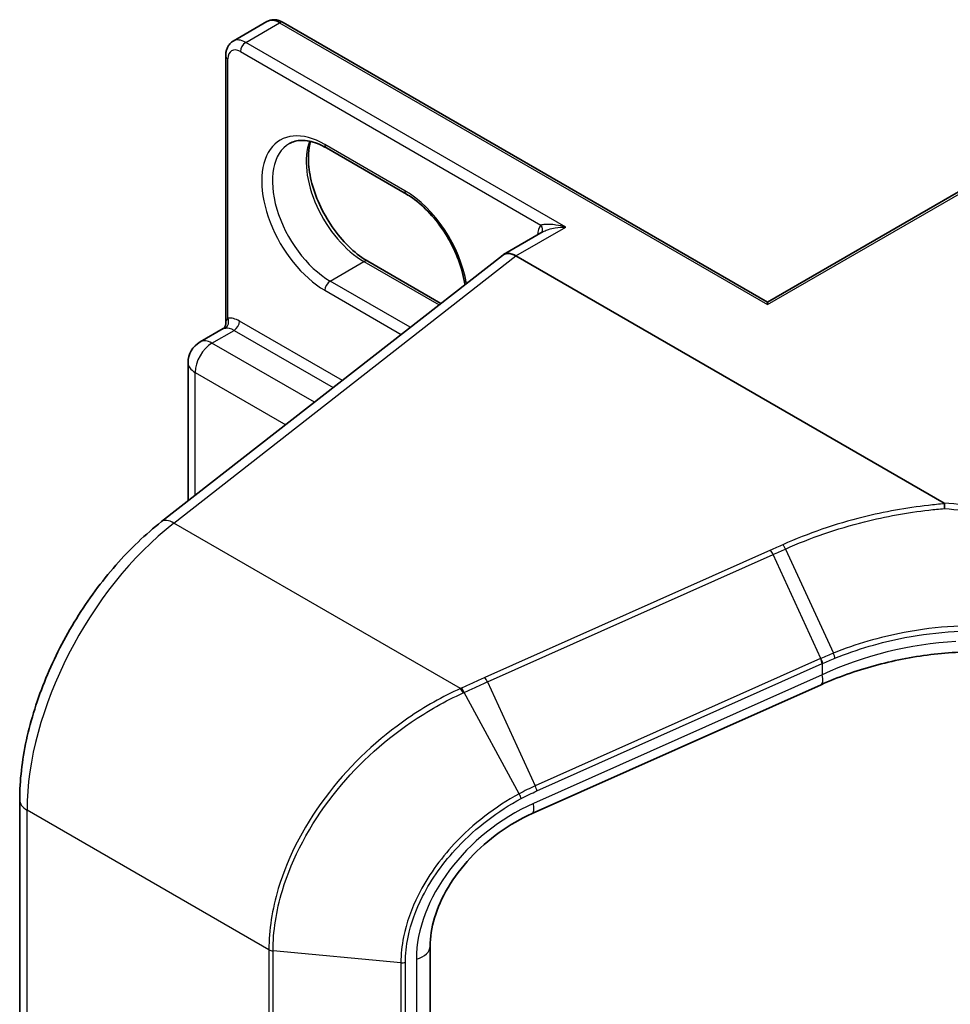
# Model space of a CAD drawing. Units: millimetres. Extents: x 7 to 8268, y 4 to 1830.
# Drawn here: x 117 to 120, y 72 to 76 of the extents above; entities that cross this region are included whole.
import ezdxf

# ---------------------------------------------------------------- set-up
doc = ezdxf.new("R2010")
doc.units = ezdxf.units.MM
doc.header["$LTSCALE"] = 0.5
doc.layers.add('Visible (ISO)', color=7, linetype='Continuous', lineweight=35)
doc.layers.add('Visible Narrow (ISO)', color=7, linetype='Continuous', lineweight=25)

msp = doc.modelspace()

# ---------------------------------------------------------------- linework, layer by layer
at = {"layer": 'Visible (ISO)'}
for p, q in [((117.48886, 76.04925), (117.62321, 76.12681)), ((119.61343, 75.01182), (117.68821, 76.12335)), ((117.45936, 74.9248), (117.45936, 75.99122)), ((119.61343, 75.01182), (120.97729, 75.79924)), ((118.17793, 75.44064), (117.85974, 75.62435)), ((118.72216, 75.2916), (118.56366, 75.20009)), ((117.20417, 74.13836), (118.56014, 75.19731)), ((120.3162, 74.21218), (118.61366, 75.19514)), ((118.02409, 75.17417), (118.31525, 75.00607)), ((119.61343, 75.01182), (119.61343, 75.00167)), ((117.35701, 74.85283), (117.44875, 74.9058)), ((117.30951, 74.22063), (117.30951, 74.77056)), ((119.82712, 73.48992), (118.67827, 72.9775)), ((116.63983, 57.10892), (116.63983, 73.03224)), ((118.27221, 72.4502), (118.27221, 56.52689))]:
    msp.add_line(p, q, dxfattribs=at)
msp.add_arc((117.40451, 74.77056), 0.095, 120, 180, dxfattribs=at)
for centre, major_axis, ratio, start_param, end_param in [((118.61366, 75.11349), (-0.05, 0.0866), 0.5773503, 5.4977871, 6.4476161), ((118.61366, 75.11223), (0.04923, -0.08794), 0.577215, 2.3714991, 3.2301776)]:
    msp.add_ellipse(centre, major_axis=major_axis, ratio=ratio, start_param=start_param, end_param=end_param, dxfattribs=at)
for points, knots in [([(117.68821, 76.12335), (117.68444, 76.12552), (117.68053, 76.12744), (117.67242, 76.13064), (117.66821, 76.13193), (117.65951, 76.13369), (117.655, 76.13416), (117.64582, 76.13406), (117.64113, 76.13348), (117.63192, 76.13107), (117.6274, 76.12923), (117.62321, 76.12681)], [4.71238898, 4.71238898, 4.71238898, 4.71238898, 4.86946861, 4.86946861, 5.02654825, 5.02654825, 5.18362788, 5.18362788, 5.34070751, 5.34070751, 5.49778714, 5.49778714, 5.49778714, 5.49778714]), ([(117.45936, 75.99122), (117.45936, 75.99558), (117.45966, 75.99992), (117.46094, 76.00854), (117.46193, 76.01283), (117.46476, 76.02125), (117.4666, 76.02539), (117.47128, 76.03329), (117.47413, 76.03706), (117.48082, 76.04383), (117.48467, 76.04683), (117.48886, 76.04925)], [0, 0, 0, 0, 0.15707963, 0.15707963, 0.31415927, 0.31415927, 0.4712389, 0.4712389, 0.62831853, 0.62831853, 0.78539816, 0.78539816, 0.78539816, 0.78539816]), ([(117.85974, 75.62435), (117.84777, 75.63126), (117.83594, 75.637), (117.81297, 75.64606), (117.80183, 75.64938), (117.78061, 75.65367), (117.77053, 75.65464), (117.75168, 75.65444), (117.7429, 75.65327), (117.72666, 75.64902), (117.71917, 75.64594), (117.71224, 75.64194)], [4.71238898, 4.71238898, 4.71238898, 4.71238898, 4.86946861, 4.86946861, 5.02654825, 5.02654825, 5.18362788, 5.18362788, 5.34070751, 5.34070751, 5.49778714, 5.49778714, 5.49778714, 5.49778714]), ([(117.797, 75.65026), (117.79262, 75.63558), (117.78973, 75.61895), (117.78702, 75.57529), (117.78893, 75.54679), (117.80006, 75.48677), (117.80931, 75.45525), (117.83446, 75.39246), (117.8504, 75.3612), (117.88735, 75.3024), (117.90836, 75.27487), (117.95304, 75.22658), (117.97669, 75.20579), (118.00826, 75.18378), (118.01621, 75.17872), (118.02409, 75.17417)], [5.9972912, 5.9972912, 5.9972912, 5.9972912, 6.2140187, 6.2140187, 6.5185128, 6.5185128, 6.8247403, 6.8247403, 7.1334211, 7.1334211, 7.4427094, 7.4427094, 7.7505273, 7.7505273, 7.8539816, 7.8539816, 7.8539816, 7.8539816]), ([(118.41041, 75.08038), (118.40959, 75.08617), (118.40864, 75.09203), (118.40196, 75.12804), (118.39271, 75.15956), (118.36756, 75.22236), (118.35162, 75.25362), (118.31467, 75.31242), (118.29366, 75.33994), (118.24898, 75.38823), (118.22533, 75.40902), (118.19376, 75.43104), (118.18581, 75.43609), (118.17793, 75.44064)], [3.3167305, 3.3167305, 3.3167305, 3.3167305, 3.3769201, 3.3769201, 3.6831477, 3.6831477, 3.9918285, 3.9918285, 4.3011168, 4.3011168, 4.6089346, 4.6089346, 4.712389, 4.712389, 4.712389, 4.712389]), ([(117.45936, 74.9248), (117.45936, 74.92354), (117.45924, 74.92205), (117.45859, 74.91884), (117.45804, 74.91712), (117.45653, 74.91382), (117.45556, 74.91225), (117.45349, 74.90959), (117.45239, 74.9085), (117.45038, 74.90681), (117.44948, 74.90622), (117.44875, 74.9058)], [0.078678493, 0.078678493, 0.078678493, 0.078678493, 0.085397955, 0.085397955, 0.092117417, 0.092117417, 0.098836879, 0.098836879, 0.105556342, 0.105556342, 0.112275804, 0.112275804, 0.112275804, 0.112275804]), ([(120.3162, 74.21218), (120.31685, 74.2118), (120.31748, 74.21135), (120.31815, 74.21054), (120.31832, 74.2102), (120.31839, 74.20972), (120.31839, 74.2096), (120.31838, 74.20948)], [0, 0, 0, 0, 0.0027521571, 0.0027521571, 0.0043829018, 0.0043829018, 0.0049303625, 0.0049303625, 0.0049303625, 0.0049303625]), ([(120.31744, 74.19051), (120.31744, 74.19054), (120.31744, 74.19057), (120.31748, 74.19418), (120.31757, 74.19765), (120.31789, 74.2041), (120.31811, 74.20702), (120.31838, 74.20948)], [-0.000100718, -0.000100718, -0.000100718, -0.000100718, 0, 0, 0.010774433, 0.010774433, 0.021641641, 0.021641641, 0.021641641, 0.021641641]), ([(116.63983, 73.03224), (116.63983, 73.1087), (116.64908, 73.18884), (116.68444, 73.35166), (116.71057, 73.43432), (116.77759, 73.59687), (116.81849, 73.67674), (116.9122, 73.82827), (116.965, 73.89992), (117.07911, 74.03007), (117.1404, 74.08856), (117.20417, 74.13836)], [0, 0, 0, 0, 0.2792527, 0.2792527, 0.5585054, 0.5585054, 0.837758, 0.837758, 1.1170107, 1.1170107, 1.3962634, 1.3962634, 1.3962634, 1.3962634]), ([(120.37635, 73.61925), (120.3387, 73.61747), (120.30084, 73.61426), (120.2252, 73.60503), (120.18743, 73.59901), (120.11246, 73.58422), (120.07527, 73.57546), (120.00197, 73.55531), (119.96586, 73.54393), (119.8952, 73.51872), (119.86066, 73.50488), (119.82712, 73.48992)], [0.70537463, 0.70537463, 0.70537463, 0.70537463, 0.81520174, 0.81520174, 0.92502886, 0.92502886, 1.03485597, 1.03485597, 1.14468308, 1.14468308, 1.2545102, 1.2545102, 1.2545102, 1.2545102]), ([(118.67827, 72.9775), (118.63301, 72.95731), (118.58847, 72.93172), (118.50501, 72.87188), (118.4661, 72.83765), (118.39745, 72.76378), (118.36771, 72.72415), (118.31983, 72.64347), (118.30169, 72.60244), (118.27788, 72.52323), (118.27221, 72.48511), (118.27221, 72.4502)], [-1.3962634, -1.3962634, -1.3962634, -1.3962634, -1.1170107, -1.1170107, -0.837758, -0.837758, -0.5585054, -0.5585054, -0.2792527, -0.2792527, 0, 0, 0, 0])]:
    msp.add_open_spline(points, degree=3, knots=knots, dxfattribs=at)
at = {"layer": 'Visible Narrow (ISO)'}
for p, q in [((117.53886, 76.04429), (117.67321, 76.12186)), ((117.67321, 76.12186), (119.61343, 75.00167)), ((118.81165, 75.30945), (117.53886, 76.04429)), ((117.51765, 76.00755), (118.71298, 75.31743)), ((117.46815, 74.94755), (117.46815, 75.97898)), ((119.61343, 75.00167), (120.99229, 75.79776)), ((118.17172, 75.45438), (117.85352, 75.63809)), ((118.61366, 75.19514), (118.81165, 75.30945)), ((117.25344, 74.13286), (118.61366, 75.19514)), ((117.87474, 75.09512), (118.00909, 75.17268)), ((118.00909, 75.17268), (118.30778, 75.00023)), ((118.19293, 74.91141), (117.87474, 75.09512)), ((117.85352, 75.05838), (118.1575, 74.88287)), ((117.92307, 74.69979), (117.51411, 74.9359)), ((118.19293, 74.91141), (118.19718, 74.91386)), ((117.40451, 74.84813), (117.4929, 74.89916)), ((117.4929, 74.89916), (117.887, 74.67162)), ((117.81186, 74.61294), (117.40451, 74.84813)), ((117.33733, 74.24236), (117.33733, 74.73178)), ((117.33733, 74.73178), (117.69765, 74.52375)), ((118.39288, 73.47501), (117.25344, 74.13286)), ((119.62585, 74.02513), (118.48966, 73.51835)), ((118.50015, 73.50087), (119.63634, 74.00764)), ((119.8266, 73.59455), (119.63634, 74.00764)), ((119.68498, 74.02938), (119.87596, 73.61538)), ((119.82483, 73.59377), (118.6904, 73.08778)), ((118.69716, 73.06782), (119.83159, 73.57381)), ((119.83159, 73.57381), (119.83159, 73.52975)), ((118.50015, 73.50087), (118.6904, 73.08778)), ((119.83159, 73.52975), (118.68275, 73.01733)), ((118.6262, 73.05611), (118.40757, 73.45924)), ((117.63097, 72.43609), (116.66912, 72.99142)), ((116.66912, 57.0681), (116.66912, 72.99142)), ((117.63097, 72.43609), (117.63097, 56.51277)), ((117.64746, 56.50791), (117.64746, 72.43123)), ((118.15594, 72.38441), (117.64746, 72.43123)), ((118.21742, 72.39871), (118.21742, 56.47539)), ((118.15594, 72.38441), (118.15594, 56.46109)), ((118.17423, 56.46275), (118.17423, 72.38607))]:
    msp.add_line(p, q, dxfattribs=at)
for centre, major_axis, ratio, start_param, end_param in [((117.67321, 76.04021), (-0.05, 0.0866), 0.5773503, 5.4977871, 6.2831853), ((117.67321, 76.09737), (0.015, 0.02598), 0.5773503, 0, 0.7853982), ((117.53886, 75.96265), (-0.05, 0.0866), 0.5773503, 5.4977871, 6.2831853), ((117.53886, 76.0198), (0.015, 0.02598), 0.5773503, 0.7853982, 2.3561945), ((117.51765, 75.9504), (-0.035, 0.06062), 0.5773503, 5.4977871, 7.0685835), ((117.48936, 75.99122), (-0.03, 0), 0.5773503, 0, 0.7853982), ((117.85352, 75.34823), (-0.1775, 0.30744), 0.5773503, 5.4977871, 8.6393798), ((118.00909, 75.43805), (0.1625, -0.28146), 0.5773503, 3.5885519, 5.4977871), ((117.87474, 75.36048), (-0.1625, 0.28146), 0.5773503, 0, 2.3561945), ((117.87474, 75.65034), (-0.015, -0.02598), 0.5773503, 5.4977871, 6.2831853), ((118.19293, 75.46662), (-0.015, -0.02598), 0.5773503, 5.4977871, 6.2831853), ((118.17172, 75.16452), (-0.1775, 0.30744), 0.5773503, 4.1440391, 5.4977871), ((118.79044, 75.21555), (-0.065, 0.11258), 0.5773503, 0.2167879, 0.6931599), ((118.69177, 75.30518), (0.02328, -0.01893), 0.7973852, 0.1071452, 1.2755013), ((118.00909, 75.14819), (0.015, 0.02598), 0.5773503, 0, 0.7853982), ((117.87474, 75.07062), (0.015, 0.02598), 0.5773503, 0.7853982, 2.3561945), ((117.44694, 74.93531), (0.00374, -0.02977), 0.7933753, 0.3225, 1.8932963), ((117.51411, 74.83384), (-0.0625, 0.10825), 0.5773503, 5.4977871, 6.0446381), ((117.4929, 74.82159), (-0.0475, 0.08227), 0.5773503, 5.4977871, 6.0446381), ((117.4929, 74.92365), (0.015, 0.02598), 0.5773503, 3.9269908, 5.4977871), ((118.19293, 74.88691), (0.015, 0.02598), 0.5773503, 0.7853982, 1.2774321), ((118.19293, 75.17677), (-0.1625, 0.28146), 0.5773503, 2.3561945, 2.3589698), ((117.40451, 74.77056), (0.0475, 0.08227), 0.5773503, 0.7853982, 2.3561945), ((117.40451, 74.77056), (-0.0475, 0.08227), 0.5773503, 5.4977871, 6.2831853), ((117.40451, 74.77056), (-0.095, 0), 0.5773503, 0, 0.7853982), ((117.37623, 73.39966), (0.5, 0.86603), 0.5773503, 0.9599311, 2.3561945), ((117.26572, 74.05954), (-0.06155, 0.07881), 0.4683232, 5.4245069, 6.2831853), ((119.62953, 74.00313), (0.01222, -0.0274), 0.2686349, 1.6156859, 2.3740653), ((120.28369, 72.96551), (-0.99023, -0.207), 0.6735652, 4.4924802, 5.0416158), ((120.29049, 72.16325), (-0.34847, 1.47021), 0.6592666, 0.1220607, 0.1239792), ((119.81803, 73.58926), (-0.01222, 0.0274), 0.2686349, 3.9988993, 4.7572786), ((119.81979, 73.59004), (0.01214, -0.02743), 0.2685149, 0.8583884, 1.6164525), ((120.28369, 72.15874), (-0.33313, 1.45512), 0.6479727, 0.127572, 0.1294905), ((118.49334, 73.49636), (0.01222, -0.0274), 0.2686349, 1.6156859, 2.3740653), ((119.78638, 73.58125), (0.04073, -0.09133), 0.2686349, 0, 0.8573066), ((118.39656, 73.45301), (-0.01223, 0.02739), 0.2691174, 4.7513291, 5.515523), ((118.40061, 73.45483), (0.01232, -0.02736), 0.2719837, 1.6095939, 2.3731221), ((118.6836, 73.08327), (-0.01222, 0.0274), 0.2686349, 3.9988993, 4.7572786), ((116.73983, 73.03224), (-0.1, 0), 0.5773503, 0, 0.7853982), ((118.62092, 73.05261), (-0.01412, 0.02647), 0.2100704, 3.981996, 4.7327557), ((118.78053, 72.56349), (-0.49452, -0.37903), 0.7105998, 4.388197, 5.7844604), ((118.63754, 73.06883), (0.04073, -0.09133), 0.2686349, 0, 0.8573066), ((117.65219, 72.44833), (0.03, 0), 0.5773503, 3.9269908, 4.5542459), ((118.17221, 72.4502), (0.1, 0), 0.5773503, 5.181501, 6.2831853), ((118.16067, 72.40152), (-0.03, 0), 0.5773503, 1.4126533, 2.0399084)]:
    msp.add_ellipse(centre, major_axis=major_axis, ratio=ratio, start_param=start_param, end_param=end_param, dxfattribs=at)
for points, knots in [([(118.81165, 75.30945), (118.79859, 75.31317), (118.78539, 75.31602), (118.76414, 75.3192), (118.75563, 75.32005), (118.74139, 75.32068), (118.73543, 75.32065), (118.72656, 75.32005), (118.72336, 75.31969), (118.71765, 75.31872), (118.7151, 75.31812), (118.71298, 75.31743)], [-0.14494806, -0.14494806, -0.14494806, -0.14494806, -0.09492979, -0.09492979, -0.0606693, -0.0606693, -0.03370517, -0.03370517, -0.01672067, -0.01672067, 0, 0, 0, 0]), ([(118.72216, 75.2916), (118.72314, 75.29216), (118.72414, 75.29272), (118.73056, 75.29607), (118.73666, 75.29855), (118.75148, 75.30335), (118.76052, 75.30545), (118.78326, 75.30908), (118.79753, 75.30995), (118.81165, 75.30945)], [0.0285065, 0.0285065, 0.0285065, 0.0285065, 0.03370517, 0.03370517, 0.0606693, 0.0606693, 0.09492979, 0.09492979, 0.14494806, 0.14494806, 0.14494806, 0.14494806]), ([(117.46815, 74.94755), (117.46646, 74.94615), (117.46504, 74.94457), (117.46202, 74.94001), (117.46082, 74.93679), (117.4596, 74.9306), (117.45936, 74.92778), (117.45936, 74.92481)], [-0.142514432, -0.142514432, -0.142514432, -0.142514432, -0.125743923, -0.125743923, -0.098911107, -0.098911107, -0.078678493, -0.078678493, -0.078678493, -0.078678493]), ([(117.44876, 74.9058), (117.44948, 74.90622), (117.45047, 74.90659), (117.45334, 74.90734), (117.4554, 74.90769), (117.45797, 74.90801)], [0.112275804, 0.112275804, 0.112275804, 0.112275804, 0.125743923, 0.125743923, 0.142514432, 0.142514432, 0.142514432, 0.142514432]), ([(120.31838, 74.20948), (120.29695, 74.20774), (120.27551, 74.20565), (120.1666, 74.19327), (120.07942, 74.17752), (119.99416, 74.1563), (119.93869, 74.14249), (119.88403, 74.12637), (119.77721, 74.08977), (119.72505, 74.0693), (119.67454, 74.04682)], [0.76954568, 0.76954568, 0.76954568, 0.76954568, 0.83433475, 0.83433475, 1.09888927, 1.09888927, 1.09888927, 1.27103381, 1.27103381, 1.44317466, 1.44317466, 1.44317466, 1.44317466]), ([(120.99054, 74.06078), (120.9465, 74.07857), (120.90083, 74.09502), (120.79832, 74.1277), (120.74094, 74.14337), (120.6821, 74.15693), (120.61332, 74.17278), (120.54253, 74.18574), (120.4196, 74.20269), (120.36807, 74.2082), (120.3162, 74.21218)], [0.0288212, 0.0288212, 0.0288212, 0.0288212, 0.19006014, 0.19006014, 0.38012028, 0.38012028, 0.38012028, 0.6022971, 0.6022971, 0.75929162, 0.75929162, 0.75929162, 0.75929162]), ([(119.68498, 74.02938), (119.73468, 74.05162), (119.78602, 74.07188), (119.89119, 74.10811), (119.94501, 74.12409), (119.99964, 74.13778), (120.08359, 74.15882), (120.16947, 74.17447), (120.27624, 74.18675), (120.29684, 74.18879), (120.31744, 74.19051)], [-1.44317835, -1.44317835, -1.44317835, -1.44317835, -1.27103381, -1.27103381, -1.09888927, -1.09888927, -1.09888927, -0.83433475, -0.83433475, -0.77113392, -0.77113392, -0.77113392, -0.77113392]), ([(120.31744, 74.19051), (120.36712, 74.18656), (120.41646, 74.18118), (120.53618, 74.16456), (120.6059, 74.15174), (120.67364, 74.13607), (120.73158, 74.12267), (120.78809, 74.1072), (120.88904, 74.07495), (120.93401, 74.05874), (120.97738, 74.0412)], [-0.75496519, -0.75496519, -0.75496519, -0.75496519, -0.6022971, -0.6022971, -0.38012028, -0.38012028, -0.38012028, -0.19006014, -0.19006014, -0.0288212, -0.0288212, -0.0288212, -0.0288212]), ([(119.67454, 74.04682), (119.66642, 74.04321), (119.65831, 74.03959), (119.64208, 74.03236), (119.63396, 74.02875), (119.62585, 74.02513)], [0.000003687, 0.000003687, 0.000003687, 0.000003687, 0.027665405, 0.027665405, 0.05533081, 0.05533081, 0.05533081, 0.05533081]), ([(119.68498, 74.02938), (119.68419, 74.0311), (119.68336, 74.03278), (119.68165, 74.03605), (119.68077, 74.03762), (119.67898, 74.0406), (119.67808, 74.042), (119.67629, 74.04458), (119.67541, 74.04577), (119.67454, 74.04682)], [0, 0, 0, 0, 0.25, 0.25, 0.5, 0.5, 0.75, 0.75, 1, 1, 1, 1]), ([(119.63634, 74.00764), (119.64445, 74.01126), (119.65255, 74.01488), (119.66877, 74.02212), (119.67687, 74.02575), (119.68498, 74.02938)], [-0.05533081, -0.05533081, -0.05533081, -0.05533081, -0.027665405, -0.027665405, 0, 0, 0, 0]), ([(120.78869, 73.67643), (120.71277, 73.69846), (120.63115, 73.71302), (120.48397, 73.7247), (120.41971, 73.72535), (120.3551, 73.72173), (120.28898, 73.71802), (120.22251, 73.70983), (120.05998, 73.67897), (119.96505, 73.65121), (119.87596, 73.61538)], [-0.97439964, -0.97439964, -0.97439964, -0.97439964, -0.70567582, -0.70567582, -0.50613296, -0.50613296, -0.50613296, -0.30195435, -0.30195435, 0, 0, 0, 0]), ([(119.88224, 73.59539), (119.97056, 73.63105), (120.06462, 73.65868), (120.22559, 73.68945), (120.29141, 73.69763), (120.35686, 73.70137), (120.42082, 73.70502), (120.48442, 73.70443), (120.63006, 73.69299), (120.71081, 73.67862), (120.78593, 73.65686)], [0.00000486, 0.00000486, 0.00000486, 0.00000486, 0.30195435, 0.30195435, 0.50613296, 0.50613296, 0.50613296, 0.70567582, 0.70567582, 0.97439964, 0.97439964, 0.97439964, 0.97439964]), ([(119.87596, 73.61538), (119.86763, 73.61203), (119.85935, 73.60862), (119.84289, 73.60168), (119.83472, 73.59815), (119.8266, 73.59455)], [-0.056477436, -0.056477436, -0.056477436, -0.056477436, -0.028226622, -0.028226622, 0, 0, 0, 0]), ([(119.88224, 73.59539), (119.88196, 73.59683), (119.88161, 73.59837), (119.88078, 73.60157), (119.8803, 73.60324), (119.87923, 73.60665), (119.87864, 73.60839), (119.87736, 73.61189), (119.87668, 73.61364), (119.87596, 73.61538)], [0, 0, 0, 0, 0.25, 0.25, 0.5, 0.5, 0.75, 0.75, 1, 1, 1, 1]), ([(119.8333, 73.57458), (119.84135, 73.57818), (119.84945, 73.58171), (119.86577, 73.58865), (119.87398, 73.59205), (119.88224, 73.59539)], [0, 0, 0, 0, 0.028226622, 0.028226622, 0.05647258, 0.05647258, 0.05647258, 0.05647258]), ([(118.48966, 73.51835), (118.47422, 73.51146), (118.45878, 73.50457), (118.42787, 73.49073), (118.41239, 73.48379), (118.39693, 73.47683)], [0, 0, 0, 0, 0.05266293, 0.05266293, 0.10552394, 0.10552394, 0.10552394, 0.10552394]), ([(118.40757, 73.45924), (118.42299, 73.46624), (118.43843, 73.47321), (118.46929, 73.48708), (118.48471, 73.49398), (118.50015, 73.50087)], [-0.10552394, -0.10552394, -0.10552394, -0.10552394, -0.05266293, -0.05266293, 0, 0, 0, 0]), ([(118.39288, 73.47501), (118.32121, 73.44245), (118.25101, 73.40273), (118.06646, 73.27584), (117.95904, 73.17532), (117.77833, 72.94365), (117.70784, 72.81104), (117.64365, 72.59648), (117.63097, 72.51428), (117.63097, 72.43609)], [0, 0, 0, 0, 0.2389247, 0.2389247, 0.6588398, 0.6588398, 1.1047214, 1.1047214, 1.3833975, 1.3833975, 1.3833975, 1.3833975]), ([(117.64746, 72.43123), (117.64746, 72.50856), (117.66003, 72.58981), (117.7237, 72.8018), (117.7936, 72.93274), (117.97283, 73.16144), (118.07939, 73.26065), (118.26256, 73.38595), (118.33226, 73.42519), (118.40345, 73.45737)], [-1.3833975, -1.3833975, -1.3833975, -1.3833975, -1.1047214, -1.1047214, -0.6588398, -0.6588398, -0.2389247, -0.2389247, 0, 0, 0, 0]), ([(118.39693, 73.47683), (118.39625, 73.47652), (118.39558, 73.47622), (118.39423, 73.47561), (118.39355, 73.47531), (118.39288, 73.47501)], [0.0000000006, 0.0000000006, 0.0000000006, 0.0000000006, 0.002307187, 0.002307187, 0.0046143735, 0.0046143735, 0.0046143735, 0.0046143735]), ([(118.40345, 73.45737), (118.40414, 73.45768), (118.40482, 73.45799), (118.4062, 73.45861), (118.40688, 73.45893), (118.40757, 73.45924)], [-0.0046143735, -0.0046143735, -0.0046143735, -0.0046143735, -0.002307187, -0.002307187, -0.0000000006, -0.0000000006, -0.0000000006, -0.0000000006]), ([(118.6904, 73.08778), (118.67958, 73.08295), (118.6688, 73.07789), (118.64738, 73.06733), (118.63675, 73.06183), (118.6262, 73.05611)], [-0.071893314, -0.071893314, -0.071893314, -0.071893314, -0.03590405, -0.03590405, 0, 0, 0, 0]), ([(118.63449, 73.03716), (118.64481, 73.04266), (118.6552, 73.04797), (118.6761, 73.0582), (118.68661, 73.06311), (118.69716, 73.06782)], [0, 0, 0, 0, 0.03590405, 0.03590405, 0.071893314, 0.071893314, 0.071893314, 0.071893314]), ([(118.6262, 73.05611), (118.53178, 73.00496), (118.44272, 72.93671), (118.31053, 72.79483), (118.26163, 72.726), (118.19784, 72.59932), (118.17773, 72.54266), (118.1595, 72.45218), (118.15594, 72.41777), (118.15594, 72.38441)], [-0.87817382, -0.87817382, -0.87817382, -0.87817382, -0.55739253, -0.55739253, -0.30966252, -0.30966252, -0.11910097, -0.11910097, 0, 0, 0, 0]), ([(118.17423, 72.38607), (118.17423, 72.41848), (118.17771, 72.45192), (118.19559, 72.53984), (118.2153, 72.59487), (118.27781, 72.71783), (118.32571, 72.78459), (118.45512, 72.92201), (118.54225, 72.98795), (118.63449, 73.03716)], [0, 0, 0, 0, 0.11910097, 0.11910097, 0.30966252, 0.30966252, 0.55739253, 0.55739253, 0.87817382, 0.87817382, 0.87817382, 0.87817382])]:
    msp.add_open_spline(points, degree=3, knots=knots, dxfattribs=at)

doc.saveas('drawing.dxf')
